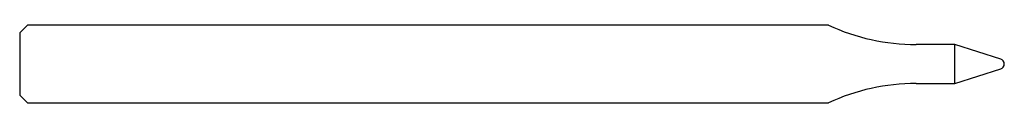
# Model space of a CAD drawing. Units: millimetres. Extents: x -38 to 0, y -1.5 to 1.5.
import ezdxf

# ---------------------------------------------------------------- set-up
doc = ezdxf.new("R2010")
doc.units = ezdxf.units.MM

msp = doc.modelspace()

# ---------------------------------------------------------------- linework, layer by layer
at = {"color": 7, "linetype": 'Continuous', "lineweight": 25}
for p, q in [((-37.7, 1.5), (-38, 1.2)), ((-38, 1.2), (-38, -1.2)), ((-6.782, 1.5), (-37.7, 1.5)), ((-1.914, 0.75), (-3.4, 0.75)), ((-0.14, 0.191), (-1.914, 0.75)), ((-1.914, -0.75), (-1.914, 0.75)), ((-1.914, -0.75), (-0.14, -0.191)), ((-3.4, -0.75), (-1.914, -0.75)), ((-38, -1.2), (-37.7, -1.5)), ((-37.7, -1.5), (-6.782, -1.5))]:
    msp.add_line(p, q, dxfattribs=at)
for centre, radius, start, end in [((-3.4, 8.75), 8, 244.9922, 270), ((-0.2, 0), 0.2, 287.5, 72.5), ((-3.4, -8.75), 8, 90, 115.0078)]:
    msp.add_arc(centre, radius, start, end, dxfattribs=at)

doc.saveas('drawing.dxf')
